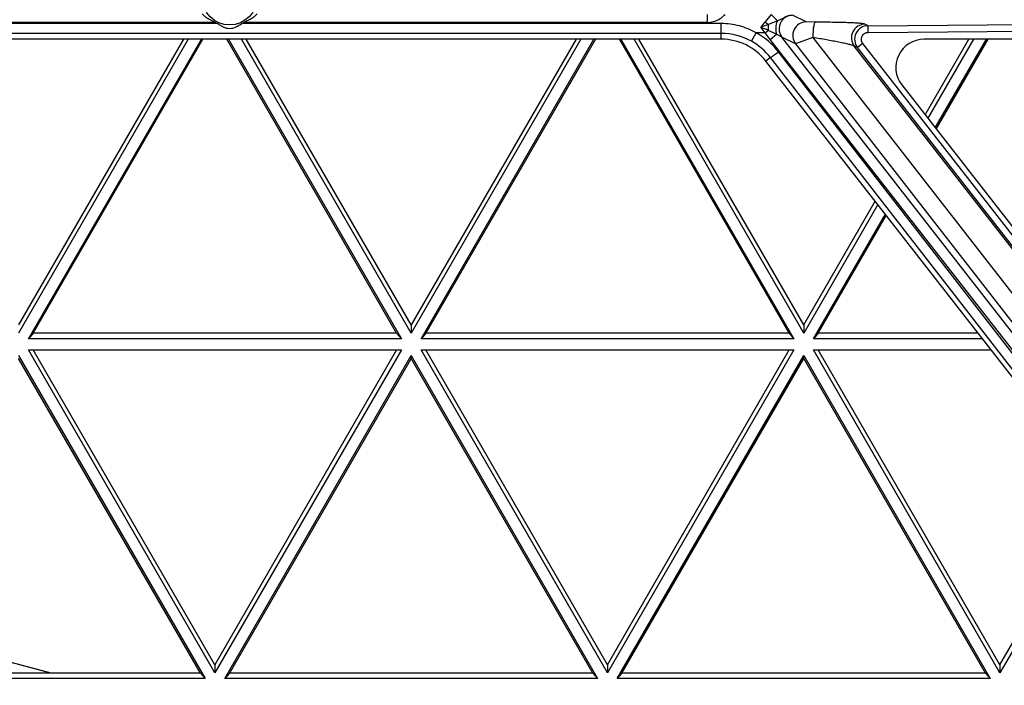
# Model space of a CAD drawing. Units: inches. Extents: x 0 to 17, y 0 to 11.
# Drawn here: x 4.5 to 5.1, y 3.6 to 4.1 of the extents above; entities that cross this region are included whole.
import ezdxf
from ezdxf.enums import TextEntityAlignment as Align

# ---------------------------------------------------------------- set-up
doc = ezdxf.new("R2010")
doc.units = ezdxf.units.IN
doc.header["$LTSCALE"] = 0.935
doc.header["$MEASUREMENT"] = 0
doc.layers.get('0').update_dxf_attribs({"linetype": 'CONTINUOUS'})
doc.layers.add('02___PRT_ALL_AXES', color=7, linetype='CONTINUOUS')
doc.styles.get("Standard").update_dxf_attribs({"font": 'bluprnt.ttf'})
doc.dimstyles.new('DIMSTYLE_1', dxfattribs={"dimtxt": 0.125, "dimasz": 0.1875, "dimexe": 0.125, "dimexo": 0.0625, "dimgap": 0.0625, "dimtad": 0, "dimtih": 1, "dimtoh": 1, "dimlfac": 6.666667, "dimzin": 4, "dimdsep": 46, "dimtxsty": 'Standard', "dimblk": 'CLOSED', "dimblk1": 'CLOSED', "dimblk2": 'CLOSED', "dimcen": 0.09, "dimadec": 3, "dimazin": 1, "dimtfac": 1, "dimtdec": 3, "dimtofl": 0, "dimtmove": 0, "dimatfit": 3, "dimldrblk": 'CLOSED', "dimfxl": 0, "dimtolj": 1, "dimtzin": 4, "dimarcsym": 0})

# ---------------------------------------------------------------- blocks, each defined once
blk = doc.blocks.new('_CLOSED')
at = {"color": 0, "linetype": 'ByBlock'}
for p, q in [((0, 0), (-1, 0.1667)), ((-1, 0.1667), (-1, -0.1667)), ((-1, -0.1667), (0, 0)), ((-1, 0), (0, 0))]:
    blk.add_line(p, q, dxfattribs=at)
blk = doc.blocks.new('*D6')
at = {"color": 7, "linetype": 'Continuous'}
for p, q in [((2.78211, 5.28135), (2.59461, 5.28135)), ((2.78211, 4.67092), (2.78211, 5.28135)), ((4.42358, 4.67092), (2.65711, 4.67092)), ((4.42358, 4.42717), (2.65711, 4.42717)), ((2.78211, 4.42717), (2.78211, 4.02717))]:
    blk.add_line(p, q, dxfattribs=at)
at = {"color": 7, "linetype": 'Continuous', "xscale": 0.1875, "yscale": 0.1875, "zscale": 0.1875}
for p, rotation in [((2.78211, 4.67092), 270), ((2.78211, 4.42717), 90)]:
    blk.add_blockref('_CLOSED', p, dxfattribs=dict(at, rotation=rotation))
at = {"color": 7, "linetype": 'Continuous'}
for s, p, p2 in [('1.63', (1.93211, 5.21885), (2.33211, 5.21885)), ('[', (1.93211, 5.03135), (2.03211, 5.03135)), (']', (2.43211, 5.03135), (2.53211, 5.03135)), ('41,3', (2.03211, 5.03135), (2.43211, 5.03135))]:
    blk.add_text(s, height=0.125, dxfattribs=at).set_placement(p, p2, align=Align.FIT)

msp = doc.modelspace()

# ---------------------------------------------------------------- linework, layer by layer
at = {"color": 9, "linetype": 'Continuous'}
for p, q in [((4.92405, 4.0878), (4.92405, 4.08254)), ((4.96632, 4.08778), (4.96228, 4.08304)), ((4.98954, 4.08293), (4.98049, 4.08728)), ((4.93331, 4.07144), (4.93331, 4.08182)), ((4.96451, 4.08128), (4.95958, 4.07932)), ((4.97051, 4.08369), (4.96451, 4.08128)), ((4.97213, 4.08437), (4.97051, 4.08369)), ((4.99559, 4.08269), (4.98954, 4.08293)), ((5.03048, 4.08038), (5.02833, 4.08141)), ((5.03048, 4.08038), (5.61253, 4.08537)), ((5.03052, 4.07597), (5.03048, 4.08038)), ((5.03052, 4.07597), (5.61257, 4.08096)), ((4.93331, 4.0753), (4.28261, 4.0753)), ((4.95325, 4.07016), (4.9565, 4.07565)), ((4.96236, 4.07565), (4.9565, 4.07565)), ((4.96236, 4.07565), (4.95958, 4.07932)), ((4.96574, 4.07131), (4.96236, 4.07565)), ((4.96994, 4.07473), (4.96442, 4.07729)), ((4.96574, 4.07131), (4.96994, 4.07473)), ((4.97348, 4.07278), (4.96994, 4.07473)), ((5.27753, 3.67139), (4.96574, 4.07131)), ((4.98251, 4.06843), (4.97348, 4.07278)), ((5.27098, 3.69117), (4.97348, 4.07278)), ((4.99399, 4.07255), (4.98251, 4.06843)), ((4.98251, 4.06843), (5.271, 3.69694)), ((4.99399, 4.07255), (5.28065, 3.70397)), ((5.02348, 4.06587), (5.02132, 4.0669)), ((5.30888, 3.69805), (5.02132, 4.0669)), ((5.02703, 4.06871), (5.02348, 4.06587)), ((5.31295, 3.70195), (5.02703, 4.06871)), ((5.27492, 3.67139), (4.9712, 4.06306)), ((5.3094, 3.69911), (5.02348, 4.06587)), ((4.96589, 4.05934), (4.96288, 4.057)), ((5.53862, 3.32074), (4.96589, 4.05934))]:
    msp.add_line(p, q, dxfattribs=at)
at = {"color": 7, "linetype": 'Continuous'}
for p, q in [((4.93331, 4.07144), (4.28261, 4.07144)), ((4.57748, 4.07144), (4.4683, 3.88236)), ((4.5806, 4.07144), (4.4683, 3.87695)), ((4.47479, 3.8732), (4.58926, 4.07144)), ((4.47791, 3.87681), (4.5903, 4.07144)), ((4.71849, 3.87681), (4.6061, 4.07144)), ((4.60714, 4.07144), (4.72161, 3.8732)), ((4.7281, 3.87695), (4.6158, 4.07144)), ((4.7281, 3.88236), (4.61892, 4.07144)), ((4.83729, 4.07144), (4.7281, 3.88236)), ((4.84041, 4.07144), (4.7281, 3.87695)), ((4.7346, 3.8732), (4.84907, 4.07144)), ((4.85011, 4.07144), (4.73772, 3.87681)), ((4.9783, 3.87681), (4.86591, 4.07144)), ((4.86695, 4.07144), (4.98142, 3.8732)), ((4.98791, 3.87695), (4.87561, 4.07144)), ((4.98791, 3.88236), (4.87873, 4.07144)), ((5.56916, 4.07144), (5.06761, 4.07144)), ((5.06821, 4.02142), (5.0971, 4.07144)), ((5.10022, 4.07144), (5.07, 4.01912)), ((5.07498, 4.01274), (5.10888, 4.07144)), ((5.07558, 4.01197), (5.10992, 4.07144)), ((5.53753, 3.3199), (4.96288, 4.057)), ((5.05282, 4.04116), (5.30695, 3.71519)), ((4.98791, 3.88236), (5.0352, 3.96424)), ((5.03699, 3.96194), (4.98791, 3.87695)), ((4.99441, 3.8732), (5.04196, 3.95556)), ((4.99753, 3.87681), (5.04256, 3.9548)), ((4.7281, 3.88236), (4.7281, 3.87695)), ((4.98791, 3.88236), (4.98791, 3.87695)), ((4.47791, 3.87681), (4.47479, 3.8732)), ((4.72161, 3.8732), (4.47479, 3.8732)), ((4.71849, 3.87681), (4.47791, 3.87681)), ((4.71849, 3.87681), (4.72161, 3.8732)), ((4.73772, 3.87681), (4.7346, 3.8732)), ((4.98142, 3.8732), (4.7346, 3.8732)), ((4.9783, 3.87681), (4.73772, 3.87681)), ((4.9783, 3.87681), (4.98142, 3.8732)), ((4.99753, 3.87681), (4.99441, 3.8732)), ((5.10617, 3.8732), (4.99441, 3.8732)), ((5.10336, 3.87681), (4.99753, 3.87681)), ((4.5982, 3.65199), (4.47479, 3.86571)), ((4.47479, 3.86571), (4.72161, 3.86571)), ((4.5982, 3.65739), (4.47791, 3.86571)), ((4.71849, 3.86571), (4.5982, 3.65739)), ((4.72161, 3.86571), (4.5982, 3.65199)), ((4.85801, 3.65199), (4.7346, 3.86571)), ((4.7346, 3.86571), (4.98142, 3.86571)), ((4.85801, 3.65739), (4.73772, 3.86571)), ((4.85801, 3.65739), (4.9783, 3.86571)), ((4.98142, 3.86571), (4.85801, 3.65199)), ((4.99441, 3.86571), (5.11202, 3.86571)), ((5.11781, 3.65199), (4.99441, 3.86571)), ((5.11781, 3.65739), (4.99753, 3.86571)), ((4.4683, 3.86196), (4.5917, 3.64824)), ((4.58858, 3.65184), (4.4683, 3.86015)), ((4.60469, 3.64824), (4.7281, 3.86196)), ((4.7281, 3.86015), (4.60781, 3.65184)), ((4.7281, 3.86015), (4.7281, 3.86196)), ((4.7281, 3.86196), (4.85151, 3.64824)), ((4.84839, 3.65184), (4.7281, 3.86015)), ((4.8645, 3.64824), (4.98791, 3.86196)), ((4.86762, 3.65184), (4.98791, 3.86015)), ((4.98791, 3.86015), (4.98791, 3.86196)), ((4.98791, 3.86196), (5.11132, 3.64824)), ((5.1082, 3.65184), (4.98791, 3.86015)), ((5.11781, 3.65739), (5.18445, 3.77279)), ((5.18624, 3.77049), (5.11781, 3.65199)), ((4.48992, 3.65173), (4.36693, 3.68467)), ((4.4897, 3.65184), (4.36699, 3.68472)), ((4.5982, 3.65739), (4.5982, 3.65199)), ((4.85801, 3.65739), (4.85801, 3.65199)), ((5.11781, 3.65739), (5.11781, 3.65199)), ((4.48992, 3.65173), (4.34791, 3.65173)), ((4.58858, 3.65184), (4.4897, 3.65184)), ((4.58858, 3.65184), (4.5917, 3.64824)), ((4.60781, 3.65184), (4.60469, 3.64824)), ((4.84839, 3.65184), (4.60781, 3.65184)), ((4.84839, 3.65184), (4.85151, 3.64824)), ((4.86762, 3.65184), (4.8645, 3.64824)), ((5.1082, 3.65184), (4.86762, 3.65184)), ((5.1082, 3.65184), (5.11132, 3.64824)), ((4.5917, 3.64824), (4.34489, 3.64824)), ((4.85151, 3.64824), (4.60469, 3.64824)), ((5.11132, 3.64824), (4.8645, 3.64824))]:
    msp.add_line(p, q, dxfattribs=at)
at = {"color": 9, "linetype": 'Continuous'}
for centre, radius, start, end in [((5.66102, 4.79655), 0.99245, 225.57455, 225.91254), ((5.02419, 4.0353), 0.07818, 142.35984, 145.72988), ((5.15306, 4.32207), 0.30584, 231.4053, 231.93728), ((4.99286, 4.0787), 0.02847, 174.79549, 182.83819), ((5.03059, 4.07139), 0.009, 90.67884, 217.82258), ((4.93332, 4.03409), 0.04122, 61.0782, 90.00926), ((4.93331, 4.03367), 0.04795, 37.79153, 61.0778), ((4.86902, 3.85657), 0.24046, 66.624, 67.87581), ((4.88137, 4.17978), 0.13192, 307.87421, 309.02031), ((4.93331, 4.0341), 0.04121, 37.76714, 61.06302)]:
    msp.add_arc(centre, radius, start, end, dxfattribs=at)
at = {"color": 7, "linetype": 'Continuous'}
msp.add_arc((4.93331, 4.03394), 0.0375, 37.94031, 90, dxfattribs=at)
msp.add_ellipse((5.06761, 4.05269), major_axis=(0.01875, 0), ratio=1, start_param=1.570796, end_param=3.803776, dxfattribs=at)
at = {"color": 9, "linetype": 'Continuous'}
for points, knots in [([(4.92405, 4.08254), (4.92516, 4.08254), (4.92739, 4.08278), (4.93058, 4.08385), (4.93346, 4.08558), (4.93511, 4.08709), (4.93586, 4.08791)], [0, 0, 0, 0, 0.249824, 0.499781, 0.749952, 1, 1, 1, 1]), ([(4.9805, 4.08727), (4.97968, 4.08726), (4.97802, 4.087), (4.97574, 4.08596), (4.97383, 4.08432), (4.97243, 4.08223), (4.97166, 4.07984), (4.97156, 4.07733), (4.97215, 4.07489), (4.97297, 4.07343), (4.97348, 4.07278)], [0, 0, 0, 0, 0.124616, 0.24964, 0.374728, 0.499992, 0.625257, 0.750349, 0.875379, 1, 1, 1, 1]), ([(4.98049, 4.08727), (4.9797, 4.08727), (4.97812, 4.08707), (4.97597, 4.08624), (4.97434, 4.08539), (4.97307, 4.08478), (4.97245, 4.08451), (4.97213, 4.08437)], [0, 0, 0, 0, 0.266962, 0.528157, 0.770036, 0.885157, 1, 1, 1, 1]), ([(4.9565, 4.07565), (4.953, 4.07764), (4.94544, 4.08076), (4.93734, 4.08182), (4.93331, 4.08182)], [0, 0, 0, 0, 0.500005, 1, 1, 1, 1]), ([(4.97051, 4.08369), (4.97019, 4.08302), (4.96919, 4.08015), (4.96925, 4.07691), (4.96994, 4.07473)], [0, 0, 0, 0, 0.245839, 1, 1, 1, 1]), ([(4.98954, 4.08293), (4.9879, 4.08291), (4.98457, 4.08191), (4.98115, 4.07804), (4.98023, 4.07296), (4.98152, 4.06973), (4.98251, 4.06843)], [0, 0, 0, 0, 0.249652, 0.499991, 0.750336, 1, 1, 1, 1]), ([(4.99559, 4.08269), (4.99545, 4.08265), (4.99516, 4.08233), (4.99487, 4.08167), (4.99459, 4.08067), (4.99425, 4.07883), (4.994, 4.07609), (4.99396, 4.07377), (4.99399, 4.07255)], [0, 0, 0, 0, 0.042695, 0.112492, 0.211612, 0.33726, 0.649316, 1, 1, 1, 1]), ([(5.02833, 4.08141), (5.02818, 4.08149), (5.02775, 4.08159), (5.02696, 4.08172), (5.02587, 4.08185), (5.02451, 4.08197), (5.0229, 4.08208), (5.02035, 4.08223), (5.01674, 4.08238), (5.01199, 4.08251), (5.0068, 4.08261), (5.00128, 4.08267), (4.99751, 4.08269), (4.99559, 4.08269)], [0, 0, 0, 0, 0.01529, 0.040027, 0.073698, 0.115603, 0.16492, 0.220811, 0.349316, 0.495539, 0.655105, 0.824369, 1, 1, 1, 1]), ([(5.02833, 4.08141), (5.0267, 4.08139), (5.02336, 4.08039), (5.01995, 4.07652), (5.01903, 4.07143), (5.02032, 4.0682), (5.02132, 4.0669)], [0, 0, 0, 0, 0.249651, 0.499991, 0.750338, 1, 1, 1, 1]), ([(5.02703, 4.06871), (5.02652, 4.06936), (5.02585, 4.07097), (5.02629, 4.07353), (5.02802, 4.07548), (5.0297, 4.07596), (5.03052, 4.07597)], [0, 0, 0, 0, 0.250024, 0.499989, 0.749968, 1, 1, 1, 1]), ([(5.02132, 4.0669), (5.02117, 4.067), (5.02075, 4.06717), (5.01999, 4.06743), (5.01897, 4.06772), (5.01772, 4.06804), (5.01628, 4.06838), (5.01407, 4.06887), (5.01102, 4.0695), (5.00709, 4.07026), (5.00288, 4.07103), (4.99849, 4.0718), (4.9955, 4.0723), (4.99399, 4.07255)], [0, 0, 0, 0, 0.018737, 0.047924, 0.086385, 0.132881, 0.186181, 0.245091, 0.376377, 0.520901, 0.67485, 0.835314, 1, 1, 1, 1]), ([(4.96589, 4.05934), (4.96591, 4.05934), (4.96597, 4.05936), (4.96608, 4.05941), (4.96624, 4.05949), (4.96653, 4.05967), (4.96699, 4.05997), (4.96765, 4.06042), (4.96843, 4.06097), (4.96963, 4.06186), (4.97057, 4.06257), (4.9712, 4.06306)], [0, 0, 0, 0, 0.01059, 0.029504, 0.056798, 0.092295, 0.186954, 0.310653, 0.459167, 0.62798, 1, 1, 1, 1])]:
    msp.add_open_spline(points, degree=3, knots=knots, dxfattribs=at)
at = {"layer": '02___PRT_ALL_AXES', "color": 9, "linetype": 'Continuous'}
for p, q in [((4.59992, 4.08182), (4.28261, 4.08182)), ((4.59869, 4.08254), (4.29187, 4.08254)), ((4.93331, 4.08182), (4.616, 4.08182)), ((4.92405, 4.08254), (4.61723, 4.08254))]:
    msp.add_line(p, q, dxfattribs=at)
msp.add_circle((4.60796, 4.09904), 0.01815, dxfattribs=at)
at = {"layer": '02___PRT_ALL_AXES', "color": 7, "linetype": 'Continuous'}
for centre, start, end in [((4.60795, 4.09685), 237.09793, 241.88637), ((4.60797, 4.09685), 298.11363, 302.90207)]:
    msp.add_arc(centre, 0.01705, start, end, dxfattribs=at)
for points, knots in [([(4.58981, 4.08818), (4.59001, 4.08788), (4.59057, 4.08733), (4.59151, 4.08657), (4.5926, 4.08583), (4.59416, 4.08489), (4.59621, 4.08383), (4.59791, 4.08305), (4.59869, 4.08254)], [0, 0, 0, 0, 0.101521, 0.219274, 0.344448, 0.473352, 0.735638, 1, 1, 1, 1]), ([(4.61723, 4.08254), (4.61801, 4.08305), (4.61971, 4.08383), (4.62176, 4.08489), (4.62332, 4.08583), (4.6244, 4.08657), (4.62535, 4.08733), (4.62591, 4.08788), (4.62611, 4.08818)], [0, 0, 0, 0, 0.264362, 0.526647, 0.655552, 0.780725, 0.898478, 1, 1, 1, 1]), ([(4.59992, 4.08182), (4.60057, 4.08147), (4.60178, 4.08064), (4.60366, 4.07949), (4.60575, 4.07874), (4.60722, 4.07859), (4.60796, 4.07859)], [0, 0, 0, 0, 0.250793, 0.499993, 0.748538, 1, 1, 1, 1]), ([(4.60796, 4.07859), (4.6087, 4.07859), (4.61017, 4.07874), (4.61297, 4.07972), (4.61471, 4.08112), (4.616, 4.08182)], [0, 0, 0, 0, 0.251247, 0.500029, 1, 1, 1, 1])]:
    msp.add_open_spline(points, degree=3, knots=knots, dxfattribs=at)

# ---------------------------------------------------------------- dimensions: what is measured, and where the dimension line sits
at = {"color": 7, "linetype": 'Continuous'}
dim = msp.add_linear_dim(base=(2.7821101643, 4.4271653482), p1=(4.4860847781, 4.6709153482), p2=(4.4860847781, 4.4271653482), angle=270, text='<>\\P[]', dimstyle='DIMSTYLE_1', dxfattribs=at)
dim.commit()
dim.dimension.update_dxf_attribs({"geometry": '*D6', "text_midpoint": (2.2321101643, 5.1876004053), "dimtype": 160})

doc.saveas('drawing.dxf')
